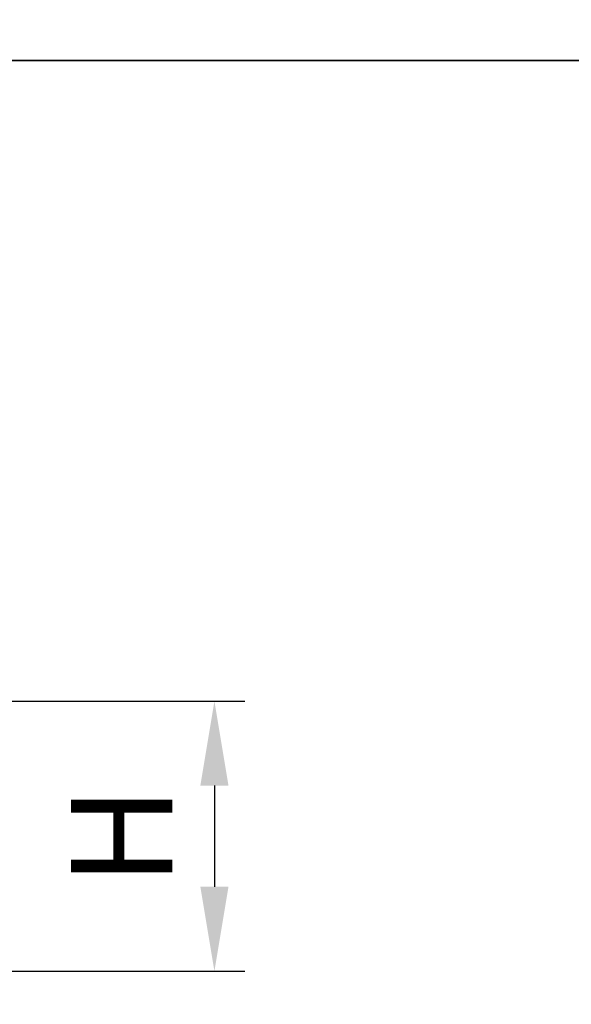
# Model space of a CAD drawing. Units: millimetres. Extents: x 154388 to 171740, y -11240 to 4710.
# Drawn here: x 159874 to 160201, y 1030 to 1614 of the extents above; entities that cross this region are included whole.
import ezdxf

# ---------------------------------------------------------------- set-up
doc = ezdxf.new("R2010")
doc.units = ezdxf.units.MM
doc.header["$LTSCALE"] = 2.5
doc.layers.get('Defpoints').update_dxf_attribs({"color": 10})
doc.layers.add('SICHTBAR', color=5, linetype='Continuous', lineweight=25)
doc.styles.get("Standard").update_dxf_attribs({"font": 'arial.ttf'})
doc.dimstyles.get("Standard").update_dxf_attribs({"dimscale": 10, "dimtxt": 3.5, "dimasz": 2.4, "dimexe": 1.8, "dimexo": 0, "dimgap": 1, "dimtad": 1, "dimdec": 0, "dimrnd": 0.01, "dimzin": 0, "dimdsep": 46, "dimtxsty": 'Standard', "dimcen": 3, "dimclrd": 256, "dimclre": 256, "dimclrt": 256, "dimadec": 0, "dimazin": 0, "dimtfac": 1, "dimtdec": 0, "dimtix": 1, "dimtmove": 0, "dimatfit": 0, "dimfxl": 1, "dimtolj": 1, "dimtzin": 0, "dimarcsym": 0})

# ---------------------------------------------------------------- blocks, each defined once
blk = doc.blocks.new('*D367')
at = {"layer": 'Defpoints', "color": 0, "transparency": 16777216}
for p in [(159866.34, 1210.18), (159855.34, 1050.18), (159989.5, 1050.18)]:
    blk.add_point(p, dxfattribs=at)
at = {"layer": 'SICHTBAR', "lineweight": -2, "transparency": 16777216}
for p, q in [((159866.34, 1210.18), (160007.5, 1210.18)), ((159989.5, 1160.18), (159989.5, 1100.18)), ((159855.34, 1050.18), (160007.5, 1050.18))]:
    blk.add_line(p, q, dxfattribs=at)
at = {"layer": 'SICHTBAR', "transparency": 16777216}
for points in [[(159981.17, 1160.18), (159997.83, 1160.18), (159989.5, 1210.18)], [(159981.17, 1100.18), (159997.83, 1100.18), (159989.5, 1050.18)]]:
    blk.add_solid(points, dxfattribs=at)
at = {"layer": 'SICHTBAR', "transparency": 16777216, "insert": (159804.5, 1130.18), "char_height": 60, "attachment_point": 2, "rotation": 90}
blk.add_mtext('\\A1;\\PH', dxfattribs=at)

msp = doc.modelspace()

# ---------------------------------------------------------------- linework, layer by layer
at = {"layer": 'SICHTBAR', "color": 0}
for points in [[(155650, 2820), (168270, 2820), (168270, 1590), (155650, 1590)], [(155650, 1590), (168270, 1590), (168270, 360), (155650, 360)]]:
    msp.add_lwpolyline(points, close=True, dxfattribs=at)

# ---------------------------------------------------------------- dimensions: what is measured, and where the dimension line sits
at = {"layer": 'SICHTBAR'}
dim = msp.add_linear_dim(base=(159989.5, 1050.18), p1=(159866.34, 1210.18), p2=(159855.34, 1050.18), angle=90, text='\\PH', dimstyle='Standard', override={"dimtxt": 6, "dimasz": 5, "dimgap": 2.5}, dxfattribs=at)
dim.commit()
dim.dimension.update_dxf_attribs({"geometry": '*D367', "text_midpoint": (159989.5, 1130.18), "dimtype": 160})

doc.saveas('drawing.dxf')
